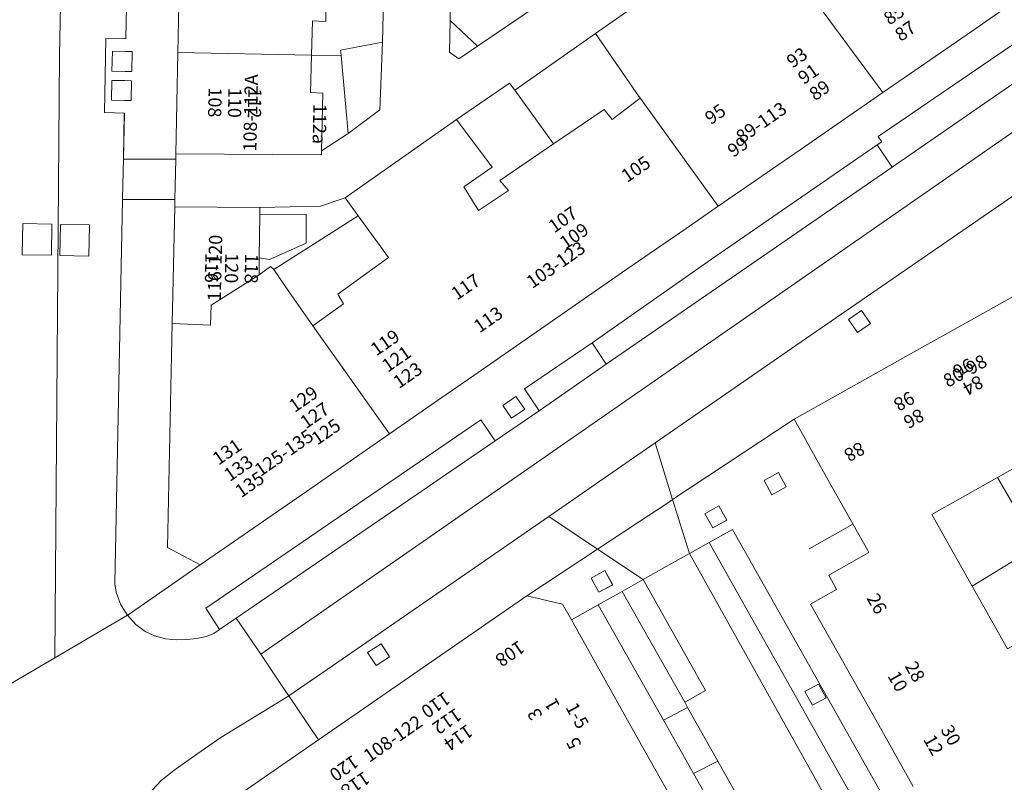
# Model space of a CAD drawing. Units: metres. Extents: x 79365 to 82786, y 452565 to 457268.
# Drawn here: x 80001 to 80076, y 453562 to 453620 of the extents above; entities that cross this region are included whole.
import ezdxf
from ezdxf.enums import TextEntityAlignment as Align

# ---------------------------------------------------------------- set-up
doc = ezdxf.new("R2010")
doc.units = ezdxf.units.M
doc.header["$MEASUREMENT"] = 0
for name, color, linetype, lineweight in [('Gebouwinstallatie_luifel_1', 7, 'Continuous', 0), ('Inrit-uitrit-verkeersdrempel_0', 7, 'Continuous', 0), ('Nummeraanduiding', 7, 'Continuous', 0), ('Nummeraanduidingreeks', 7, 'Continuous', 0), ('Onbegroeid terreindeel_erf_0', 7, 'Continuous', 0), ('Onbegroeid terreindeel_onverhard_0', 7, 'Continuous', 0), ('Pand_0', 7, 'Continuous', 0), ('Scheiding_0', 7, 'Continuous', 0), ('Wegdeel_gesloten verharding_asfalt_0', 7, 'Continuous', 0), ('Wegdeel_open verharding_0', 7, 'Continuous', 0), ('Wegdeel_open verharding_beton element_verkeersdrempel_0', 7, 'Continuous', 0), ('Wegdeel_open verharding_gebakken klinkers_0', 7, 'Continuous', 0), ('Wegdeel_open verharding_tegels_0', 7, 'Continuous', 0)]:
    doc.layers.add(name, color=color, linetype=linetype, lineweight=lineweight)

# ---------------------------------------------------------------- blocks, each defined once
blk = doc.blocks.new('BGT_lev_stadsdelen_Centrum_REALDWG_1_FMEBLOCK717')
at = {"layer": 'Wegdeel_gesloten verharding_asfalt_0'}
blk.add_lwpolyline([(-1.421, 63.6075), (-1.512, 59.0585), (-1.537, 57.8585), (-1.668, 51.3525), (-1.698, 49.8525), (-2.303, 19.8285), (-2.327, 18.6635), (-2.516, 9.2925), (-2.547, 7.7655), (-2.663, 2.0285), (-2.845, -7.6955), (-3.992, -65.1405), (-2.017, -67.0375), (-2.17, -72.7735), (-2.221, -75.4235), (-2.264, -77.3105), (-2.274, -77.7445), (-2.304, -78.2485), (-2.346, -79.1905), (1.426, -76.9765), (1.762, -31.4945), (3.992, 79.0155)], dxfattribs=at)
blk.add_lwpolyline([(-0.995, -44.1945), (1.205, -44.2385), (1.158, -46.5885), (-1.042, -46.5445)], close=True, dxfattribs=at)
blk = doc.blocks.new('BGT_lev_stadsdelen_Centrum_REALDWG_1_FMEBLOCK742')
at = {"layer": 'Wegdeel_open verharding_tegels_0'}
for points in [[(8.274, 3.028), (20.765, 11.661), (21.128, 11.912), (20.85, 12.314), (32.51, 20.262), (33.865, 18.24), (35.124, 19.131), (35.362, 19.299), (35.176, 19.961), (34.781, 21.368), (35.44, 23.05), (35.813, 24.818), (35.83, 25.718), (31.118, 22.463), (27.573, 20.014), (21.202, 15.614), (14.955, 11.3), (8.776, 7.032), (6.346, 5.354), (2.761, 2.879), (1.886, 2.274), (-9.676, -5.741), (-12.092, -7.416), (-16.038, -10.151), (-22.64, -14.728), (-30.323, -20.054), (-35.78, -23.818), (-35.831, -23.848), (-35.187, -24.537), (-34.495, -25.08), (-33.791, -25.395), (-32.958, -25.635), (-32.11, -25.718), (-31.353, -25.691), (-30.588, -25.608), (-29.885, -25.455), (-29.309, -25.223), (-28.868, -24.932), (-29.918, -23.303), (-9.156, -9.092), (-8.063, -10.689), (-4.739, -8.414), (-5.86, -6.75), (-0.751, -3.283)], [(-6.496, -7.33), (-5.833, -8.285), (-6.823, -8.972), (-7.484, -8.004)]]:
    blk.add_lwpolyline(points, close=True, dxfattribs=at)
blk = doc.blocks.new('BGT_lev_stadsdelen_Centrum_REALDWG_1_FMEBLOCK869')
at = {"layer": 'Wegdeel_open verharding_tegels_0'}
for points in [[(5.131, -0.334), (14.229, 4.773), (18.988, 7.556), (15.473, 14.038), (7.306, 8.403), (-8.357, -2.404), (-18.566, -9.471), (-18.988, -9.764), (-17.662, -14.037), (-8.484, -7.973), (0.745, -2.794)], [(-3.714, -1.423), (-4.385, -0.445), (-3.395, 0.234), (-2.725, -0.744)]]:
    blk.add_lwpolyline(points, close=True, dxfattribs=at)
blk = doc.blocks.new('BGT_lev_stadsdelen_Centrum_REALDWG_1_FMEBLOCK1059')
at = {"layer": 'Wegdeel_open verharding_tegels_0'}
blk.add_lwpolyline([(-29.432, 54.176), (-31.571, 57.956), (-33.855, 61.994), (-38.778, 70.695), (-40.798, 69.556), (-35.967, 60.919), (-31.761, 53.454)], dxfattribs=at)
blk = doc.blocks.new('BGT_lev_stadsdelen_Centrum_REALDWG_1_FMEBLOCK1146')
at = {"layer": 'Pand_0'}
for points in [[(-18.2385, 55.984), (-27.3365, 50.878), (-31.7225, 48.417), (-40.9515, 43.238), (-38.5075, 38.873), (-35.3995, 33.323), (-35.3115, 33.166), (-38.3355, 31.458), (-37.7475, 30.385), (-39.7095, 29.274), (-34.5655, 20.124), (-31.9725, 15.511)], [(-24.8605, 25.912), (-27.5115, 30.627), (-30.5625, 36.055), (-26.2885, 38.47), (-25.6155, 38.85), (-21.8885, 40.954)]]:
    blk.add_lwpolyline(points, dxfattribs=at)
blk = doc.blocks.new('BGT_lev_stadsdelen_Centrum_REALDWG_1_FMEBLOCK1650')
at = {"layer": 'Wegdeel_open verharding_0'}
for points in [[(2.804, -0.513), (4.386, 0.379), (0.947, 2.677), (-4.387, -0.848), (-1.702, -1.482), (-1.034, -2.677), (0.986, -1.538)], [(0.447, 0.481), (1.492, 1.065), (2.083, -0.014), (1.042, -0.583)]]:
    blk.add_lwpolyline(points, close=True, dxfattribs=at)
blk = doc.blocks.new('BGT_lev_stadsdelen_Centrum_REALDWG_1_FMEBLOCK1651')
at = {"layer": 'Wegdeel_open verharding_0'}
for points in [[(6.323, 2.441), (11.658, 5.966), (7.971, 8.43), (5.621, 6.804), (-7.955, -2.581), (-11.658, -5.125), (-10.927, -6.202), (-9.423, -8.43)], [(-4.045, -2.157), (-5.064, -2.828), (-5.707, -1.851), (-4.696, -1.178)]]:
    blk.add_lwpolyline(points, close=True, dxfattribs=at)
blk = doc.blocks.new('BGT_lev_stadsdelen_Centrum_REALDWG_1_FMEBLOCK1652')
at = {"layer": 'Wegdeel_open verharding_tegels_0'}
blk.add_lwpolyline([(-21.0355, 40.397), (-23.6285, 45.01), (-28.7725, 54.16), (-26.8105, 55.271), (-27.3985, 56.344), (-24.3745, 58.052), (-24.4625, 58.209), (-27.5705, 63.759), (-30.0145, 68.124), (-39.1925, 62.06), (-37.9285, 57.989), (-36.4295, 58.824), (-34.6765, 59.8), (37.5025, -68.124)], dxfattribs=at)
for points in [[(-31.7015, 62.422), (-32.2835, 63.5), (-31.1905, 64.09), (-30.6095, 63.008)], [(-36.1565, 59.914), (-36.7495, 60.993), (-35.6925, 61.574), (-35.0995, 60.494)]]:
    blk.add_lwpolyline(points, close=True, dxfattribs=at)
blk = doc.blocks.new('BGT_lev_stadsdelen_Centrum_REALDWG_1_FMEBLOCK2244')
at = {"layer": 'Wegdeel_open verharding_gebakken klinkers_0'}
for points in [[(-35.213, 65.1475), (-36.966, 64.1715), (-15.94, 26.7285), (-17.09, 26.1225), (-17.532, 25.8895), (-14.855, 21.1505), (-13.26, 22.0805), (11.156, -21.3545), (9.542, -22.2635), (12.207, -26.9485), (13.828, -26.0885), (26.74, -49.1465), (30.194, -55.2525), (32.23, -58.9065), (30.655, -59.7835), (33.669, -65.1475), (35.277, -64.2355), (36.966, -62.7765)], [(-29.175, 51.8705), (-29.753, 52.9075), (-28.727, 53.4775), (-28.139, 52.4455)], [(-21.121, 36.5505), (-21.713, 37.6515), (-20.28, 38.4695), (-19.661, 37.3835)], [(-19.422, 34.5255), (-20.011, 35.5945), (-18.977, 36.1455), (-18.408, 35.1105)], [(-15.369, 24.2975), (-16.107, 25.6035), (-14.801, 26.3415), (-14.063, 25.0355)], [(-14.386, 22.5555), (-15.123, 23.8615), (-13.817, 24.5995), (-13.08, 23.2935)], [(-9.563, 16.9905), (-10.147, 18.0345), (-9.105, 18.6265), (-8.524, 17.5835)], [(0.759, -1.3395), (0.171, -0.2815), (1.208, 0.3045), (1.781, -0.7415)], [(9.802, -17.4145), (9.22, -16.3575), (10.261, -15.7795), (10.814, -16.8105)], [(19.866, -32.8775), (20.455, -33.9125), (19.418, -34.5105), (18.844, -33.4795)], [(29, -49.1135), (29.585, -50.1585), (28.544, -50.7685), (27.953, -49.7025)], [(33.349, -59.1915), (34.058, -60.4665), (32.768, -61.1845), (32.058, -59.9095)], [(34.336, -60.9695), (35.035, -62.2595), (33.75, -62.9555), (33.052, -61.6655)]]:
    blk.add_lwpolyline(points, close=True, dxfattribs=at)
blk = doc.blocks.new('BGT_lev_stadsdelen_Centrum_REALDWG_1_FMEBLOCK2895')
at = {"layer": 'Wegdeel_gesloten verharding_asfalt_0'}
blk.add_lwpolyline([(-1.238, 77.996), (-3.468, -32.514), (-3.804, -77.996), (1.667, -74.785), (1.649, -74.765), (1.137, -73.948), (0.833, -73.039), (0.712, -72.417), (1.292, -43.381), (1.294, -43.288), (1.368, -40.347), (1.369, -40.326), (1.439, -36.863), (-0.061, -36.833), (0.053, -31.234), (1.552, -31.265), (1.947, -11.775)], dxfattribs=at)
blk.add_lwpolyline([(-1.193, -45.315), (-1.24, -47.665), (-3.44, -47.621), (-3.393, -45.271)], close=True, dxfattribs=at)
blk = doc.blocks.new('BGT_lev_stadsdelen_Centrum_REALDWG_1_FMEBLOCK2926')
at = {"layer": 'Wegdeel_open verharding_tegels_0'}
for points in [[(2.48, -11.434), (2.632, -3.995), (2.694, -0.99), (2.785, 3.852), (2.932, 11.494), (3.076, 19.114), (3.264, 28.935), (3.393, 35.692), (3.484, 40.153), (3.534, 42.586), (3.594, 45.531), (3.67, 49.274), (-0.215, 49.274), (-0.588, 31.869), (-0.626, 29.447), (-0.999, 11.646), (0.243, 11.621), (0.213, 10.121), (-1.03, 10.146), (-1.033, 10.055), (-1.159, 4.051), (-1.325, -4.194), (-0.276, -4.215), (-0.293, -5.115), (-1.344, -5.094), (-1.466, -11.048), (-1.637, -19.51), (-0.24, -19.538), (-0.269, -20.736), (-1.662, -20.702), (-2.056, -40.192), (-3.556, -40.161), (-3.67, -45.76), (-2.17, -45.79), (-2.239, -49.253), (-2.24, -49.274), (1.708, -49.274), (1.715, -48.869), (1.872, -41.212), (2.02, -33.952), (2.17, -26.595), (2.325, -19.003)], [(-2.075, -41.142), (-1.575, -41.152), (-1.605, -42.651), (-2.105, -42.641), (-3.105, -42.621), (-3.075, -41.121)], [(-2.121, -43.341), (-1.62, -43.351), (-1.651, -44.851), (-2.151, -44.841), (-3.149, -44.82), (-3.12, -43.321)]]:
    blk.add_lwpolyline(points, close=True, dxfattribs=at)

msp = doc.modelspace()

# ---------------------------------------------------------------- linework, layer by layer
at = {"layer": 'Gebouwinstallatie_luifel_1'}
for points in [[(80033.745, 453619.942), (80033.711, 453617.542), (80034.412, 453617.034), (80035.818, 453617.99)], [(80019.38, 453605.254), (80019.341, 453602.008), (80020.118, 453601.895), (80022.865, 453603.111), (80022.866, 453605.32)]]:
    msp.add_lwpolyline(points, close=True, dxfattribs=at)
at = {"layer": 'Inrit-uitrit-verkeersdrempel_0'}
for p, q in [((80050.065, 453578.705), (80051.809, 453579.689)), ((80048.321, 453577.72), (80050.065, 453578.705))]:
    msp.add_line(p, q, dxfattribs=at)
at = {"layer": 'Onbegroeid terreindeel_erf_0'}
for points in [[(80028.714, 453621.533), (80026.682, 453621.572), (80026.739, 453624.601), (80024.382, 453624.554), (80024.358, 453619.857), (80023.357, 453619.902), (80023.281, 453617.312), (80025.509, 453617.284), (80025.471, 453617.692), (80028.632, 453618.308)], [(80044.732, 453618.962), (80038.623, 453614.664), (80041.558, 453610.615), (80045.374, 453613.221), (80045.975, 453612.459), (80048.089, 453614.074), (80047.797, 453614.5)], [(80025.509, 453617.284), (80023.281, 453617.312), (80023.199, 453614.508), (80024.126, 453614.454), (80024.041, 453610.085), (80026.05, 453611.406)], [(80038.623, 453614.664), (80038.225, 453615.213), (80034.229, 453612.464), (80036.922, 453608.853), (80034.769, 453607.367), (80035.883, 453605.585), (80038.144, 453607.088), (80037.505, 453607.847), (80041.558, 453610.615)], [(80026.806, 453605.184), (80025.821, 453606.543), (80023.959, 453605.91), (80019.387, 453605.823), (80019.38, 453605.254), (80019.341, 453602.008), (80019.326, 453600.72), (80020.195, 453601.351), (80020.44, 453601.138)], [(80029.081, 453602.046), (80026.806, 453605.184), (80020.44, 453601.138), (80021.607, 453599.402), (80023.384, 453596.871), (80025.702, 453598.538), (80025.272, 453599.266)], [(80078.786, 453587.54), (80075.059, 453585.436), (80078.09, 453580.237), (80078.857, 453580.707), (80079.963, 453581.386), (80081.683, 453582.353)], [(80075.059, 453585.436), (80074.386, 453585.056), (80070.112, 453582.641), (80073.163, 453577.213), (80078.09, 453580.237)], [(80078.857, 453580.707), (80078.09, 453580.237), (80073.163, 453577.213), (80075.814, 453572.498), (80081.668, 453575.803)]]:
    msp.add_lwpolyline(points, close=True, dxfattribs=at)
at = {"layer": 'Onbegroeid terreindeel_onverhard_0'}
for points in [[(80064.812, 453598.031), (80063.822, 453597.352), (80064.493, 453596.374), (80065.482, 453597.053)], [(80038.713, 453591.543), (80037.725, 453590.869), (80038.386, 453589.901), (80039.376, 453590.588)], [(80058.547, 453585.79), (80057.454, 453585.2), (80058.036, 453584.122), (80059.128, 453584.708)], [(80054.045, 453583.274), (80052.988, 453582.693), (80053.581, 453581.614), (80054.638, 453582.194)], [(80045.427, 453578.406), (80044.382, 453577.822), (80044.977, 453576.758), (80046.017, 453577.327)], [(80028.529, 453572.874), (80027.518, 453572.201), (80028.161, 453571.224), (80029.18, 453571.895)], [(80061.547, 453569.83), (80060.521, 453569.26), (80061.099, 453568.223), (80062.135, 453568.798)]]:
    msp.add_lwpolyline(points, close=True, dxfattribs=at)
at = {"layer": 'Pand_0'}
for points in [[(80060.47, 453622.552), (80066.411, 453614.487), (80072.782, 453618.887), (80076.327, 453621.336), (80076.268, 453621.421), (80076.907, 453624.102), (80076.996, 453624.152), (80070.606, 453635.48), (80063.631, 453631.032), (80061.288, 453629.538), (80062.489, 453627.543), (80061.188, 453626.731), (80062.126, 453624.988), (80062.586, 453624.212)], [(80013.191, 453617.525), (80023.281, 453617.312), (80023.357, 453619.902), (80024.358, 453619.857), (80024.382, 453624.554), (80024.406, 453629.446), (80023.447, 453629.444), (80023.519, 453632.191), (80013.489, 453632.142), (80013.339, 453624.785)], [(80033.878, 453629.389), (80033.745, 453619.942), (80035.818, 453617.99), (80040.033, 453620.858), (80034.877, 453630.049)], [(80047.797, 453614.5), (80053.985, 453605.905), (80060.164, 453610.173), (80066.411, 453614.487), (80060.47, 453622.552), (80057.563, 453626.768), (80055.051, 453625.012), (80054.492, 453625.828), (80050.914, 453623.311), (80044.732, 453618.962)], [(80028.632, 453618.308), (80025.471, 453617.692), (80025.509, 453617.284), (80026.05, 453611.406), (80028.442, 453613.18)], [(80013.191, 453617.525), (80013.034, 453609.868), (80024.035, 453609.792), (80024.041, 453610.085), (80024.126, 453614.454), (80023.199, 453614.508), (80023.281, 453617.312)], [(80023.384, 453596.871), (80029.171, 453588.722), (80033.117, 453591.457), (80035.533, 453593.132), (80047.095, 453601.147), (80047.97, 453601.752), (80051.555, 453604.227), (80053.985, 453605.905), (80047.797, 453614.5), (80048.089, 453614.074), (80045.975, 453612.459), (80045.374, 453613.221), (80041.558, 453610.615), (80037.505, 453607.847), (80038.144, 453607.088), (80035.883, 453605.585), (80034.769, 453607.367), (80036.922, 453608.853), (80034.229, 453612.464), (80025.821, 453606.543), (80026.806, 453605.184), (80029.081, 453602.046), (80025.272, 453599.266), (80025.702, 453598.538)], [(80012.767, 453597.052), (80015.654, 453596.92), (80015.717, 453598.448), (80019.326, 453600.72), (80019.341, 453602.008), (80019.38, 453605.254), (80019.387, 453605.823), (80012.96, 453605.867)], [(80012.767, 453597.052), (80012.396, 453580.141), (80014.886, 453578.819), (80022.569, 453584.145), (80029.171, 453588.722), (80023.384, 453596.871), (80021.607, 453599.402), (80020.44, 453601.138), (80020.195, 453601.351), (80019.326, 453600.72), (80015.717, 453598.448), (80015.654, 453596.92)], [(80015.803, 453541.327), (80026.038, 453547.219), (80030.946, 453549.771), (80031.68, 453549.527), (80034.434, 453548.611), (80045.43, 453554.896), (80051.938, 453558.562), (80047.732, 453566.027), (80042.901, 453574.664), (80042.232, 453575.859), (80039.548, 453576.493), (80023.802, 453565.622), (80011.972, 453557.444), (80011.784, 453548.466)]]:
    msp.add_lwpolyline(points, close=True, dxfattribs=at)
at = {"layer": 'Scheiding_0'}
for p, q in [((80012.97, 453606.429), (80013.027, 453609.463)), ((80013.027, 453609.463), (80013.034, 453609.868)), ((80012.96, 453605.867), (80012.97, 453606.429)), ((80064.159, 453581.901), (80060.858, 453580.041))]:
    msp.add_line(p, q, dxfattribs=at)
at = {"layer": 'Wegdeel_gesloten verharding_asfalt_0'}
for points in [[(80055.563, 453597.158), (80081.769, 453615.358), (80080.333, 453618.004), (80079.074, 453617.113), (80067.116, 453608.857), (80045.534, 453593.988), (80040.47, 453590.459), (80037.146, 453588.184), (80017.6, 453574.802), (80019.444, 453572.073), (80037.227, 453584.423)], [(80059.85, 453595.394), (80075.513, 453606.2), (80083.68, 453611.835), (80083.516, 453612.137), (80081.769, 453615.358), (80055.563, 453597.158), (80037.227, 453584.423), (80019.444, 453572.073), (80021.327, 453569.286), (80021.567, 453568.927), (80025.269, 453571.471), (80038.845, 453580.856), (80041.195, 453582.482), (80049.219, 453588.034), (80049.641, 453588.326)], [(80045.534, 453593.988), (80044.458, 453595.59), (80039.349, 453592.123), (80040.47, 453590.459)], [(80037.146, 453588.184), (80036.053, 453589.781), (80015.291, 453575.57), (80016.341, 453573.941), (80017.6, 453574.802)]]:
    msp.add_lwpolyline(points, close=True, dxfattribs=at)
msp.add_lwpolyline([(80011.239, 453561.815), (80011.935, 453562.554), (80012.889, 453563.294), (80014.373, 453564.363), (80016.431, 453565.791), (80020.577, 453568.324), (80021.567, 453568.927), (80021.327, 453569.286), (80019.444, 453572.073), (80017.6, 453574.802), (80016.341, 453573.941), (80015.9, 453573.65), (80015.324, 453573.418), (80014.621, 453573.265), (80013.856, 453573.182), (80013.099, 453573.155), (80012.251, 453573.238), (80011.418, 453573.478), (80010.714, 453573.793), (80010.022, 453574.336), (80009.378, 453575.025), (80003.907, 453571.814), (80000.135, 453569.6)], dxfattribs=at)
at = {"layer": 'Wegdeel_open verharding_0'}
for points in [[(80040.033, 453620.858), (80035.818, 453617.99), (80033.745, 453619.942), (80033.878, 453629.389)], [(80028.714, 453621.533), (80028.632, 453618.308), (80028.442, 453613.18), (80026.05, 453611.406), (80024.041, 453610.085), (80024.035, 453609.792), (80013.034, 453609.868), (80013.027, 453609.463), (80012.97, 453606.429), (80012.96, 453605.867), (80019.387, 453605.823), (80023.959, 453605.91), (80025.821, 453606.543), (80034.229, 453612.464), (80038.225, 453615.213), (80038.623, 453614.664), (80044.732, 453618.962), (80050.914, 453623.311)]]:
    msp.add_lwpolyline(points, dxfattribs=at)
for points in [[(80009.244, 453617.595), (80008.244, 453617.616), (80008.214, 453616.116), (80009.214, 453616.096), (80009.714, 453616.086), (80009.744, 453617.585)], [(80009.199, 453615.396), (80008.2, 453615.416), (80008.17, 453613.917), (80009.169, 453613.896), (80009.669, 453613.886), (80009.7, 453615.386)], [(80013.027, 453609.463), (80009.079, 453609.463), (80009.005, 453606.522), (80009.003, 453606.429), (80012.97, 453606.429)], [(80050.221, 453583.546), (80050.545, 453583.76), (80049.219, 453588.034), (80041.195, 453582.482), (80044.882, 453580.018), (80047.886, 453582.003)], [(80050.545, 453583.76), (80050.221, 453583.546), (80047.886, 453582.003), (80044.882, 453580.018), (80048.321, 453577.72), (80050.065, 453578.705), (80051.809, 453579.689)]]:
    msp.add_lwpolyline(points, close=True, dxfattribs=at)
at = {"layer": 'Wegdeel_open verharding_beton element_verkeersdrempel_0'}
for points in [[(80001.486, 453604.596), (80001.439, 453602.246), (80003.639, 453602.202), (80003.686, 453604.552)], [(80004.318, 453604.539), (80004.271, 453602.189), (80006.471, 453602.145), (80006.518, 453604.495)]]:
    msp.add_lwpolyline(points, close=True, dxfattribs=at)
at = {"layer": 'Wegdeel_open verharding_gebakken klinkers_0'}
for points in [[(80079.074, 453617.113), (80077.719, 453619.135), (80066.059, 453611.187), (80066.337, 453610.785), (80065.974, 453610.534), (80067.116, 453608.857)], [(80067.116, 453608.857), (80065.974, 453610.534), (80053.483, 453601.901), (80044.458, 453595.59), (80045.534, 453593.988)], [(80053.308, 453580.524), (80051.809, 453579.689), (80072.742, 453542.242), (80073.184, 453542.475), (80074.334, 453543.081)], [(80048.321, 453577.72), (80046.739, 453576.828), (80051.453, 453568.448), (80053.023, 453569.337)], [(80051.453, 453568.448), (80046.739, 453576.828), (80044.921, 453575.803), (80049.844, 453567.102), (80051.669, 453568.064)], [(80053.955, 453564.001), (80052.128, 453563.064), (80054.267, 453559.284), (80056.043, 453560.289)]]:
    msp.add_lwpolyline(points, close=True, dxfattribs=at)
msp.add_lwpolyline([(80099.816, 453494.089), (80075.419, 453537.503), (80072.742, 453542.242), (80051.809, 453579.689), (80050.065, 453578.705), (80048.321, 453577.72), (80053.023, 453569.337), (80051.453, 453568.448), (80051.669, 453568.064), (80053.955, 453564.001), (80056.043, 453560.289), (80058.33, 453556.224), (80059.93, 453557.103), (80069.367, 453540.389), (80071.992, 453535.72), (80082.149, 453517.646)], dxfattribs=at)
at = {"layer": 'Wegdeel_open verharding_tegels_0'}
for points in [[(80012.767, 453597.052), (80012.96, 453605.867), (80012.97, 453606.429), (80009.003, 453606.429), (80008.423, 453577.393), (80008.544, 453576.771), (80008.848, 453575.862), (80009.36, 453575.045), (80009.378, 453575.025), (80009.429, 453575.055), (80014.886, 453578.819), (80012.396, 453580.141)], [(80023.802, 453565.622), (80022.297, 453567.85), (80021.567, 453568.927), (80020.577, 453568.324), (80016.431, 453565.791), (80014.373, 453564.363), (80012.889, 453563.294), (80011.935, 453562.554), (80011.239, 453561.815), (80010.719, 453561.005), (80010.358, 453560.185), (80010.041, 453559.24), (80009.933, 453558.399), (80009.78, 453555.863), (80011.972, 453557.444)], [(80051.669, 453568.064), (80049.844, 453567.102), (80052.128, 453563.064), (80053.955, 453564.001)]]:
    msp.add_lwpolyline(points, close=True, dxfattribs=at)

# ---------------------------------------------------------------- block references
at = {"layer": 'Pand_0'}
msp.add_blockref('BGT_lev_stadsdelen_Centrum_REALDWG_1_FMEBLOCK1146', (80100.674, 453546.586), dxfattribs=at)
at = {"layer": 'Wegdeel_gesloten verharding_asfalt_0'}
for name, p in [('BGT_lev_stadsdelen_Centrum_REALDWG_1_FMEBLOCK717', (80002.481, 453648.791)), ('BGT_lev_stadsdelen_Centrum_REALDWG_1_FMEBLOCK2895', (80007.711, 453649.81))]:
    msp.add_blockref(name, p, dxfattribs=at)
at = {"layer": 'Wegdeel_open verharding_0'}
for name, p in [('BGT_lev_stadsdelen_Centrum_REALDWG_1_FMEBLOCK1651', (80033.224, 453574.052)), ('BGT_lev_stadsdelen_Centrum_REALDWG_1_FMEBLOCK1650', (80043.935, 453577.341))]:
    msp.add_blockref(name, p, dxfattribs=at)
at = {"layer": 'Wegdeel_open verharding_gebakken klinkers_0'}
msp.add_blockref('BGT_lev_stadsdelen_Centrum_REALDWG_1_FMEBLOCK2244', (80090.274, 453516.352), dxfattribs=at)
at = {"layer": 'Wegdeel_open verharding_tegels_0'}
for name, p in [('BGT_lev_stadsdelen_Centrum_REALDWG_1_FMEBLOCK2926', (80011.319, 453658.737)), ('BGT_lev_stadsdelen_Centrum_REALDWG_1_FMEBLOCK742', (80045.209, 453598.873)), ('BGT_lev_stadsdelen_Centrum_REALDWG_1_FMEBLOCK869', (80068.207, 453597.797)), ('BGT_lev_stadsdelen_Centrum_REALDWG_1_FMEBLOCK1652', (80089.737, 453521.7)), ('BGT_lev_stadsdelen_Centrum_REALDWG_1_FMEBLOCK1059', (80083.699, 453505.108))]:
    msp.add_blockref(name, p, dxfattribs=at)

# ---------------------------------------------------------------- texts
at = {"layer": 'Nummeraanduiding'}
for s, rotation, p in [('85', 34.68, (80067.33, 453620.278)), ('87', 34.68, (80068.183, 453619.044)), ('93', 34.68, (80060.005, 453617.034)), ('91', 34.68, (80060.859, 453615.8)), ('89', 34.68, (80061.712, 453614.567)), ('108', 268.82, (80015.862, 453613.752)), ('110', 268.82, (80017.361, 453613.721)), ('112', 268.82, (80018.861, 453613.69)), ('112a', 268.83, (80023.765, 453612.13)), ('95', 34.69, (80053.836, 453612.764)), ('99', 34.69, (80055.543, 453610.298)), ('105', 34.69, (80047.837, 453608.612)), ('107', 34.68, (80042.326, 453604.8)), ('109', 34.68, (80043.18, 453603.566)), ('116', 268.86, (80015.619, 453601.263)), ('120', 268.86, (80017.119, 453601.233)), ('118', 268.86, (80018.618, 453601.203)), ('117', 34.68, (80034.982, 453599.718)), ('113', 34.68, (80036.689, 453597.251)), ('119', 34.68, (80028.905, 453595.513)), ('121', 34.68, (80029.759, 453594.279)), ('123', 34.68, (80030.612, 453593.046)), ('96', 209.3, (80072.425, 453593.799)), ('84', 209.3, (80073.159, 453592.491)), ('129', 34.68, (80022.735, 453591.243)), ('98', 209.3, (80067.962, 453591.294)), ('127', 34.68, (80023.589, 453590.01)), ('86', 209.3, (80068.696, 453589.986)), ('125', 34.68, (80024.442, 453588.776)), ('131', 34.68, (80016.978, 453587.259)), ('88', 209.3, (80064.219, 453587.473)), ('133', 34.68, (80017.831, 453586.025)), ('135', 34.68, (80018.685, 453584.792)), ('26', 299.34, (80065.853, 453575.837)), ('108', 214.62, (80038.202, 453572.222)), ('28', 299.34, (80068.738, 453570.706)), ('10', 299.34, (80067.43, 453569.971)), ('110', 214.62, (80032.592, 453568.349)), ('1', 119.38, (80041.552, 453568.341)), ('112', 214.62, (80033.444, 453567.115)), ('3', 119.38, (80040.245, 453567.605)), ('114', 214.62, (80034.297, 453565.88)), ('30', 299.34, (80071.437, 453565.904)), ('5', 119.38, (80043.194, 453565.424)), ('12', 299.34, (80070.13, 453565.169)), ('120', 214.62, (80025.669, 453563.569)), ('118', 214.62, (80026.521, 453562.335))]:
    msp.add_text(s, height=1, rotation=rotation, dxfattribs=at).set_placement(p, align=Align.MIDDLE)
at = {"layer": 'Nummeraanduidingreeks'}
for s, rotation, p in [('108-112A', 88.676, (80018.813, 453612.956)), ('89-113', 34.904, (80057.309, 453612.128)), ('116-120', 88.676, (80016.119, 453601.246)), ('103-123', 34.904, (80041.794, 453601.391)), ('80-98', 29.089, (80072.681, 453593.369)), ('125-135', 34.904, (80021.273, 453587.191)), ('1-5', 299.135, (80043.24, 453567.381)), ('108-122', 34.818, (80029.493, 453565.602))]:
    msp.add_text(s, height=1, rotation=rotation, dxfattribs=at).set_placement(p, align=Align.MIDDLE)

doc.saveas('drawing.dxf')
